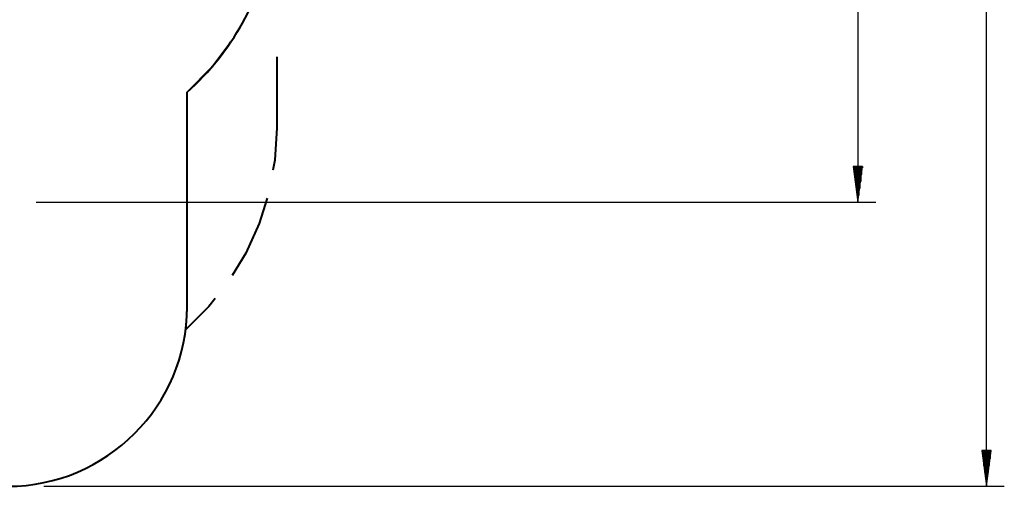
# Model space of a CAD drawing. Units: inches. Extents: x 87 to 213, y 31 to 179.
# Drawn here: x 158 to 213, y 31 to 57 of the extents above; entities that cross this region are included whole.
import ezdxf

# ---------------------------------------------------------------- set-up
doc = ezdxf.new("R2010")
doc.units = ezdxf.units.IN
doc.header["$MEASUREMENT"] = 0
doc.layers.add('Ebene 1', color=7, linetype='Continuous')

# ---------------------------------------------------------------- blocks, each defined once
blk = doc.blocks.new('block 2')
at = {"layer": 'Ebene 1', "color": 179, "lineweight": 25, "true_color": 0x1a171b}
for points in [[(211.67, 30.786), (211.67, 105.672)], [(204.501, 87.059), (204.501, 46.63)], [(204.237, 48.63), (204.501, 46.63)], [(204.764, 48.63), (204.237, 48.63)], [(204.247, 48.63), (204.247, 48.559)], [(204.247, 48.63), (204.247, 48.559)], [(204.297, 48.63), (204.297, 48.173)], [(204.348, 48.63), (204.348, 47.787)], [(204.399, 48.63), (204.399, 47.401)], [(204.45, 48.63), (204.45, 47.016)], [(204.501, 48.63), (204.501, 46.63)], [(204.501, 48.63), (204.501, 46.63)], [(204.501, 46.63), (204.764, 48.63)], [(204.551, 48.63), (204.551, 47.016)], [(204.602, 48.63), (204.602, 47.401)], [(204.653, 48.63), (204.653, 47.787)], [(204.704, 48.63), (204.704, 48.173)], [(204.754, 48.63), (204.754, 48.559)], [(204.754, 48.63), (204.754, 48.559)], [(158.637, 46.63), (205.501, 46.63)], [(211.407, 32.787), (211.67, 30.786)], [(211.934, 32.787), (211.407, 32.787)], [(211.416, 32.787), (211.416, 32.716)], [(211.416, 32.787), (211.416, 32.716)], [(211.467, 32.787), (211.467, 32.33)], [(211.517, 32.787), (211.517, 31.944)], [(211.568, 32.787), (211.568, 31.558)], [(211.619, 32.787), (211.619, 31.172)], [(211.67, 32.787), (211.67, 30.786)], [(211.67, 32.787), (211.67, 30.786)], [(211.67, 30.786), (211.934, 32.787)], [(211.721, 32.787), (211.721, 31.172)], [(211.772, 32.787), (211.772, 31.558)], [(211.822, 32.787), (211.822, 31.944)], [(211.873, 32.787), (211.873, 32.33)], [(211.924, 32.787), (211.924, 32.716)], [(211.924, 32.787), (211.924, 32.716)], [(159.062, 30.786), (212.67, 30.786)]]:
    blk.add_lwpolyline(points, dxfattribs=at)
at = {"layer": 'Ebene 1', "color": 179, "lineweight": 40, "true_color": 0x1a171b}
for points in [[(167.062, 52.774), (168.45, 54.192), (169.491, 55.582)], [(172.062, 54.742), (172.062, 50.787)], [(167.062, 40.786), (167.062, 52.774)], [(167.062, 48.279), (167.062, 52.774)], [(172.062, 50.787), (171.952, 48.973), (171.849, 48.415)], [(171.522, 46.863), (171.082, 45.454), (170.335, 43.799), (169.57, 42.537)], [(167.062, 40.786), (167.062, 45.282)], [(168.621, 41.264), (168.27, 40.818), (166.983, 39.536)], [(167.047, 40.317), (167.062, 40.786)], [(166.983, 39.536), (167.028, 40.004)]]:
    blk.add_lwpolyline(points, dxfattribs=at)
for points in [[(167.062, 52.774), (169.551, 55.001), (171.227, 57.996), (171.822, 61.283)], [(157.062, 30.786), (162.548, 30.786), (167.062, 35.301), (167.062, 40.786)]]:
    blk.add_open_spline(points, degree=3, dxfattribs=at)

msp = doc.modelspace()

# ---------------------------------------------------------------- block references
at = {"layer": 'Ebene 1'}
msp.add_blockref('block 2', (0, 0), dxfattribs=at)

doc.saveas('drawing.dxf')
